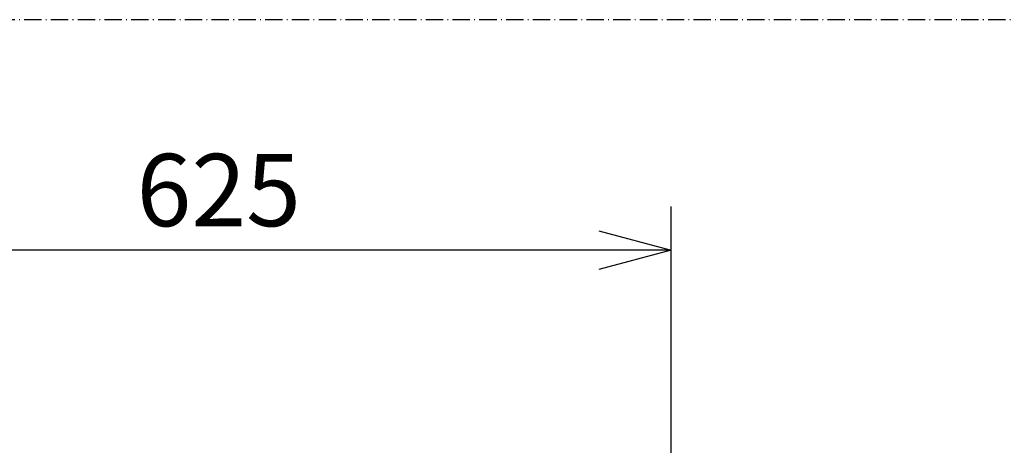
# Model space of a CAD drawing. Extents: x 0 to 7000, y 0 to 4950.
# Drawn here: x 5098 to 5778, y 4656 to 4950 of the extents above; entities that cross this region are included whole.
import ezdxf

# ---------------------------------------------------------------- set-up
doc = ezdxf.new("R2010")
doc.units = 0
doc.linetypes.add('DASHDOT', pattern=[18.5, 12, -3, 0.5, -3])
doc.layers.get('0').update_dxf_attribs({"linetype": 'CONTINUOUS'})
doc.layers.get('Defpoints').update_dxf_attribs({"linetype": 'CONTINUOUS'})
doc.dimstyles.new('stype', dxfattribs={"dimtxt": 50, "dimasz": 50, "dimexe": 30, "dimexo": 0.625, "dimgap": 10, "dimtad": 1, "dimdec": 0, "dimdsep": 46, "dimtxsty": 'Standard', "dimblk": 'OPEN30', "dimcen": 2.5, "dimclrd": 7, "dimclre": 7, "dimclrt": 7, "dimadec": 0, "dimazin": 0, "dimtfac": 1, "dimtdec": 0, "dimtmove": 0, "dimatfit": 3, "dimfxl": 0, "dimarcsym": 0})

# ---------------------------------------------------------------- blocks, each defined once
blk = doc.blocks.new('_Open30')
at = {"color": 0, "linetype": 'ByBlock', "lineweight": -2}
for p, q in [((-1, 0.268), (0, 0)), ((0, 0), (-1, -0.268)), ((0, 0), (-1, 0))]:
    blk.add_line(p, q, dxfattribs=at)
blk = doc.blocks.new('*D1')
at = {"color": 7, "lineweight": -2}
for p, q in [((4922.93, 4724.98), (4922.93, 4820.75)), ((5548.01, 4576.39), (5548.01, 4820.75)), ((5498.01, 4790.75), (4972.93, 4790.75))]:
    blk.add_line(p, q, dxfattribs=at)
at = {"layer": 'Defpoints', "color": 0}
for p in [(4922.93, 4790.75), (4922.93, 4724.36), (5548.01, 4575.77)]:
    blk.add_point(p, dxfattribs=at)
at = {"color": 7, "lineweight": -2, "xscale": 50, "yscale": 50, "zscale": 50, "rotation": 180}
blk.add_blockref('_Open30', (4922.93, 4790.75), dxfattribs=at)
at = {"color": 7, "lineweight": -2, "xscale": 50, "yscale": 50, "zscale": 50}
blk.add_blockref('_Open30', (5548.01, 4790.75), dxfattribs=at)
at = {"color": 7, "insert": (5235.47, 4825.75), "char_height": 50, "attachment_point": 5}
blk.add_mtext('625', dxfattribs=at)

msp = doc.modelspace()

# ---------------------------------------------------------------- linework, layer by layer
at = {"color": 7, "linetype": 'DASHDOT'}
msp.add_line((7000, 4950), (0, 4950), dxfattribs=at)

# ---------------------------------------------------------------- dimensions: what is measured, and where the dimension line sits
at = {"color": 7}
dim = msp.add_linear_dim(base=(4922.93, 4790.75), p1=(5548.01, 4575.77), p2=(4922.93, 4724.36), text='625', dimstyle='stype', dxfattribs=at)
dim.commit()
dim.dimension.update_dxf_attribs({"geometry": '*D1', "text_midpoint": (5235.47, 4790.75), "dimtype": 160})

doc.saveas('drawing.dxf')
